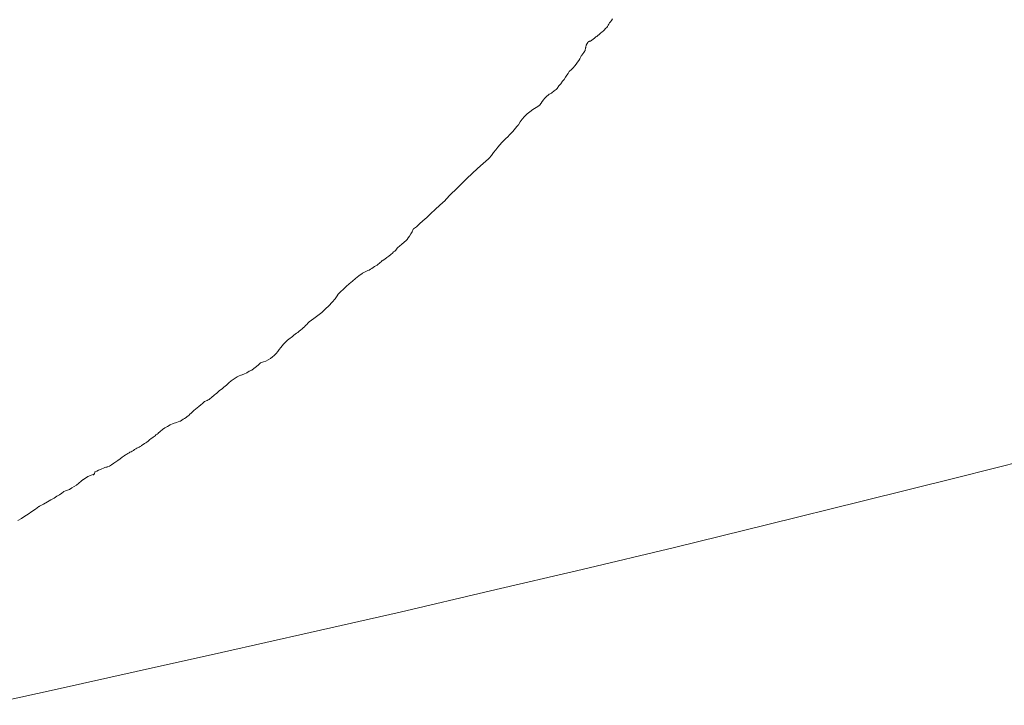
# Model space of a CAD drawing. Extents: x 388 to 1279, y 3 to 633.
# Drawn here: x 637 to 637, y 535 to 535 of the extents above; entities that cross this region are included whole.
import ezdxf

# ---------------------------------------------------------------- set-up
doc = ezdxf.new("R2010")
doc.units = 0
doc.header["$LTSCALE"] = 3
doc.header["$MEASUREMENT"] = 0
doc.layers.add('細線', color=7, linetype='CONTINUOUS', lineweight=9)

msp = doc.modelspace()

# ---------------------------------------------------------------- linework, layer by layer
at = {"layer": '細線', "linetype": 'Continuous'}
for p, q in [((636.84311, 534.96497), (636.84333, 534.96523)), ((636.84333, 534.96523), (636.84354, 534.9655)), ((636.84354, 534.9655), (636.84372, 534.96585)), ((636.84372, 534.96585), (636.84394, 534.96611)), ((636.84394, 534.96611), (636.84411, 534.96646)), ((636.84411, 534.96646), (636.84438, 534.96681)), ((636.84438, 534.96681), (636.84464, 534.96716)), ((636.84464, 534.96716), (636.84494, 534.9676)), ((636.84013, 534.96235), (636.84026, 534.96252)), ((636.84026, 534.96252), (636.84039, 534.96261)), ((636.84039, 534.96261), (636.84057, 534.9627)), ((636.84057, 534.9627), (636.84074, 534.96287)), ((636.84074, 534.96287), (636.84092, 534.96305)), ((636.84092, 534.96305), (636.84114, 534.96314)), ((636.84114, 534.96314), (636.84131, 534.96331)), ((636.84131, 534.96331), (636.84153, 534.96348)), ((636.84153, 534.96348), (636.84171, 534.96366)), ((636.84171, 534.96366), (636.84193, 534.96383)), ((636.84193, 534.96383), (636.8421, 534.96401)), ((636.8421, 534.96401), (636.84232, 534.96418)), ((636.84232, 534.96418), (636.84249, 534.96436)), ((636.84249, 534.96436), (636.84271, 534.96453)), ((636.84271, 534.96453), (636.84293, 534.9648)), ((636.84293, 534.9648), (636.84311, 534.96497)), ((636.83746, 534.95955), (636.83751, 534.95972)), ((636.83751, 534.95981), (636.83755, 534.95999)), ((636.83751, 534.95972), (636.83751, 534.95981)), ((636.83755, 534.96007), (636.8376, 534.96025)), ((636.83755, 534.95999), (636.83755, 534.96007)), ((636.8376, 534.96025), (636.83764, 534.96034)), ((636.83764, 534.96034), (636.83768, 534.96042)), ((636.83768, 534.96042), (636.83773, 534.96051)), ((636.83773, 534.96051), (636.83777, 534.9606)), ((636.83777, 534.9606), (636.83781, 534.96069)), ((636.83781, 534.96069), (636.8379, 534.96077)), ((636.8379, 534.96077), (636.83795, 534.96086)), ((636.83795, 534.96086), (636.83799, 534.96095)), ((636.83799, 534.96095), (636.83803, 534.96095)), ((636.83803, 534.96095), (636.83808, 534.96104)), ((636.83808, 534.96104), (636.83812, 534.96104)), ((636.83812, 534.96104), (636.83816, 534.96112)), ((636.83816, 534.96112), (636.83821, 534.96112)), ((636.83821, 534.96112), (636.83825, 534.96112)), ((636.83825, 534.96112), (636.83834, 534.96121)), ((636.83834, 534.96121), (636.83843, 534.96121)), ((636.83843, 534.96121), (636.83851, 534.9613)), ((636.83851, 534.9613), (636.83865, 534.96139)), ((636.83865, 534.96139), (636.83878, 534.96139)), ((636.83878, 534.96139), (636.83891, 534.96147)), ((636.83891, 534.96147), (636.83904, 534.96156)), ((636.83904, 534.96156), (636.83917, 534.96165)), ((636.83917, 534.96165), (636.8393, 534.96174)), ((636.8393, 534.96174), (636.83943, 534.96182)), ((636.83943, 534.96182), (636.83956, 534.96191)), ((636.83956, 534.96191), (636.83965, 534.962)), ((636.83965, 534.962), (636.83978, 534.96209)), ((636.83978, 534.96209), (636.83987, 534.96217)), ((636.83987, 534.96217), (636.84, 534.96226)), ((636.84, 534.96226), (636.84013, 534.96235)), ((636.8358, 534.9564), (636.83611, 534.95692)), ((636.83611, 534.95701), (636.8362, 534.95719)), ((636.83611, 534.95692), (636.83611, 534.95701)), ((636.8362, 534.95719), (636.83628, 534.95727)), ((636.83628, 534.95727), (636.83637, 534.95745)), ((636.83637, 534.95745), (636.83646, 534.95754)), ((636.83646, 534.95754), (636.83655, 534.95771)), ((636.83655, 534.95771), (636.83663, 534.9578)), ((636.83663, 534.9578), (636.83672, 534.95789)), ((636.83672, 534.95789), (636.83681, 534.95806)), ((636.83681, 534.95806), (636.8369, 534.95815)), ((636.8369, 534.95815), (636.83698, 534.95824)), ((636.83698, 534.95824), (636.83703, 534.95832)), ((636.83703, 534.95832), (636.83711, 534.95841)), ((636.83711, 534.95841), (636.83716, 534.95859)), ((636.83716, 534.95859), (636.8372, 534.95867)), ((636.8372, 534.95867), (636.83725, 534.95876)), ((636.83725, 534.95876), (636.83729, 534.95894)), ((636.83729, 534.95894), (636.83733, 534.95902)), ((636.83733, 534.95902), (636.83738, 534.9592)), ((636.83738, 534.9592), (636.83742, 534.95929)), ((636.83742, 534.95946), (636.83746, 534.95955)), ((636.83742, 534.95929), (636.83742, 534.95946)), ((636.83388, 534.95386), (636.83436, 534.95439)), ((636.83436, 534.95439), (636.8348, 534.95491)), ((636.8348, 534.95491), (636.83515, 534.95544)), ((636.83515, 534.95544), (636.8355, 534.95596)), ((636.8355, 534.95596), (636.8358, 534.9564)), ((636.83178, 534.95124), (636.83217, 534.95176)), ((636.83217, 534.95176), (636.83252, 534.95229)), ((636.83252, 534.95229), (636.83283, 534.95281)), ((636.83283, 534.95281), (636.83287, 534.9529)), ((636.83287, 534.9529), (636.8334, 534.95334)), ((636.8334, 534.95334), (636.83388, 534.95386)), ((636.82942, 534.94809), (636.82994, 534.94879)), ((636.82994, 534.94879), (636.83046, 534.9494)), ((636.83046, 534.9494), (636.83095, 534.9501)), ((636.83095, 534.9501), (636.83138, 534.95062)), ((636.83138, 534.95062), (636.83178, 534.95124)), ((636.82622, 534.94564), (636.82657, 534.9459)), ((636.82657, 534.9459), (636.82688, 534.94616)), ((636.82688, 534.94616), (636.82718, 534.94642)), ((636.82718, 534.94642), (636.82749, 534.9466)), ((636.82749, 534.9466), (636.8278, 534.94677)), ((636.8278, 534.94677), (636.8281, 534.94704)), ((636.8281, 534.94704), (636.82837, 534.94721)), ((636.82837, 534.94721), (636.82863, 534.94739)), ((636.82863, 534.94739), (636.82889, 534.94756)), ((636.82889, 534.94756), (636.82915, 534.94782)), ((636.82915, 534.94782), (636.82937, 534.948)), ((636.82937, 534.948), (636.82942, 534.94809)), ((636.82351, 534.94275), (636.82452, 534.94336)), ((636.82452, 534.94336), (636.82456, 534.94336)), ((636.82456, 534.94336), (636.8246, 534.94345)), ((636.8246, 534.94345), (636.82491, 534.94398)), ((636.82491, 534.94398), (636.82526, 534.94441)), ((636.82526, 534.94441), (636.82557, 534.94485)), ((636.82557, 534.94485), (636.82592, 534.94529)), ((636.82592, 534.94529), (636.82622, 534.94564)), ((636.82027, 534.94021), (636.82097, 534.94091)), ((636.82097, 534.94091), (636.82176, 534.94153)), ((636.82176, 534.94153), (636.82259, 534.94214)), ((636.82259, 534.94214), (636.82351, 534.94275)), ((636.81813, 534.93741), (636.81848, 534.93776)), ((636.81848, 534.93776), (636.81852, 534.93785)), ((636.81852, 534.93785), (636.81857, 534.93785)), ((636.81857, 534.93785), (636.81905, 534.93873)), ((636.81905, 534.93873), (636.81962, 534.93943)), ((636.81962, 534.93943), (636.82027, 534.94021)), ((636.81555, 534.93453), (636.81607, 534.93505)), ((636.81607, 534.93505), (636.81651, 534.93549)), ((636.81651, 534.93549), (636.81699, 534.93601)), ((636.81699, 534.93601), (636.81739, 534.93645)), ((636.81739, 534.93645), (636.81778, 534.93689)), ((636.81778, 534.93689), (636.81813, 534.93741)), ((636.81279, 534.93155), (636.81336, 534.93225)), ((636.81336, 534.93225), (636.81393, 534.93286)), ((636.81393, 534.93286), (636.8145, 534.93348)), ((636.8145, 534.93348), (636.81502, 534.934)), ((636.81502, 534.934), (636.81555, 534.93453)), ((636.8103, 534.92849), (636.81096, 534.92928)), ((636.81096, 534.92928), (636.81157, 534.93006)), ((636.81157, 534.93006), (636.81218, 534.93085)), ((636.81218, 534.93085), (636.81279, 534.93155)), ((636.80711, 534.9256), (636.80864, 534.927)), ((636.80864, 534.927), (636.81017, 534.92831)), ((636.81017, 534.92831), (636.81026, 534.9284)), ((636.81026, 534.9284), (636.8103, 534.92849)), ((636.80409, 534.9228), (636.80557, 534.9242)), ((636.80557, 534.9242), (636.80711, 534.9256)), ((636.80107, 534.91983), (636.80256, 534.92132)), ((636.80256, 534.92132), (636.80409, 534.9228)), ((636.79809, 534.91677), (636.79958, 534.91834)), ((636.79958, 534.91834), (636.80107, 534.91983)), ((636.79652, 534.91528), (636.79796, 534.91659)), ((636.79796, 534.91659), (636.79805, 534.91668)), ((636.79805, 534.91668), (636.79809, 534.91677)), ((636.7928, 534.91187), (636.79394, 534.91292)), ((636.79394, 534.91292), (636.79516, 534.91405)), ((636.79516, 534.91405), (636.79652, 534.91528)), ((636.78991, 534.90924), (636.79079, 534.91003)), ((636.79079, 534.91003), (636.79175, 534.9109)), ((636.79175, 534.9109), (636.7928, 534.91187)), ((636.78799, 534.90662), (636.78834, 534.90723)), ((636.78834, 534.90723), (636.78869, 534.90784)), ((636.78869, 534.90784), (636.78904, 534.90854)), ((636.78904, 534.90854), (636.78908, 534.90854)), ((636.78908, 534.90854), (636.78913, 534.90863)), ((636.78913, 534.90863), (636.78991, 534.90924)), ((636.78563, 534.90417), (636.78593, 534.90443)), ((636.78593, 534.90443), (636.78628, 534.90469)), ((636.78628, 534.90469), (636.78659, 534.90496)), ((636.78659, 534.90496), (636.78694, 534.90531)), ((636.78694, 534.90531), (636.78729, 534.90566)), ((636.78729, 534.90566), (636.78764, 534.90609)), ((636.78764, 534.90609), (636.78799, 534.90662)), ((636.78274, 534.90146), (636.78318, 534.90181)), ((636.78318, 534.90181), (636.78353, 534.90216)), ((636.78353, 534.90216), (636.78383, 534.90242)), ((636.78383, 534.90242), (636.7841, 534.90268)), ((636.7841, 534.90268), (636.78432, 534.90294)), ((636.78432, 534.90294), (636.78453, 534.90321)), ((636.78453, 534.90321), (636.7848, 534.90347)), ((636.7848, 534.90347), (636.78506, 534.90373)), ((636.78506, 534.90373), (636.78532, 534.90399)), ((636.78532, 534.90399), (636.78563, 534.90417)), ((636.7792, 534.89874), (636.7795, 534.89892)), ((636.7795, 534.89892), (636.77977, 534.89918)), ((636.77977, 534.89918), (636.78003, 534.89936)), ((636.78003, 534.89936), (636.78025, 534.89962)), ((636.78025, 534.89962), (636.78029, 534.89962)), ((636.78029, 534.89962), (636.78033, 534.89962)), ((636.78033, 534.89962), (636.78103, 534.90014)), ((636.78103, 534.90014), (636.78165, 534.90058)), ((636.78165, 534.90058), (636.78222, 534.90102)), ((636.78222, 534.90102), (636.78274, 534.90146)), ((636.77377, 534.89542), (636.77474, 534.89612)), ((636.77474, 534.89612), (636.77478, 534.89621)), ((636.77478, 534.89621), (636.77482, 534.89621)), ((636.77482, 534.89621), (636.77517, 534.89638)), ((636.77517, 534.89638), (636.77552, 534.89656)), ((636.77552, 534.89656), (636.77587, 534.89673)), ((636.77587, 534.89673), (636.77627, 534.89691)), ((636.77627, 534.89691), (636.77666, 534.89708)), ((636.77666, 534.89708), (636.77701, 534.89734)), ((636.77701, 534.89734), (636.7774, 534.89752)), ((636.7774, 534.89752), (636.7778, 534.89778)), ((636.7778, 534.89778), (636.77819, 534.89804)), ((636.77819, 534.89804), (636.77854, 534.89822)), ((636.77854, 534.89822), (636.77889, 534.89848)), ((636.77889, 534.89848), (636.7792, 534.89874)), ((636.77106, 534.89323), (636.77194, 534.89393)), ((636.77194, 534.89393), (636.77285, 534.89472)), ((636.77285, 534.89472), (636.77377, 534.89542)), ((636.76791, 534.89017), (636.76865, 534.89096)), ((636.76865, 534.89096), (636.76944, 534.89175)), ((636.76944, 534.89175), (636.77023, 534.89245)), ((636.77023, 534.89245), (636.77106, 534.89323)), ((636.76537, 534.88702), (636.76629, 534.88807)), ((636.76629, 534.88807), (636.76708, 534.88903)), ((636.76708, 534.88903), (636.76787, 534.89008)), ((636.76787, 534.89008), (636.76787, 534.89017)), ((636.76787, 534.89017), (636.76791, 534.89017)), ((636.76227, 534.88431), (636.76336, 534.88518)), ((636.76336, 534.88518), (636.76441, 534.88615)), ((636.76441, 534.88615), (636.76537, 534.88702)), ((636.75947, 534.88212), (636.75973, 534.88247)), ((636.75973, 534.88247), (636.75977, 534.88256)), ((636.75977, 534.88256), (636.75986, 534.88256)), ((636.75986, 534.88256), (636.76109, 534.88343)), ((636.76109, 534.88343), (636.76227, 534.88431)), ((636.75623, 534.87932), (636.75663, 534.87958)), ((636.75663, 534.87958), (636.75702, 534.87993)), ((636.75702, 534.87993), (636.75741, 534.8802)), ((636.75741, 534.8802), (636.75781, 534.88055)), ((636.75781, 534.88055), (636.75816, 534.88081)), ((636.75816, 534.88081), (636.75851, 534.88116)), ((636.75851, 534.88116), (636.75881, 534.88151)), ((636.75881, 534.88151), (636.75916, 534.88177)), ((636.75916, 534.88177), (636.75947, 534.88212)), ((636.75264, 534.87626), (636.75304, 534.8767)), ((636.75304, 534.8767), (636.75339, 534.87705)), ((636.75339, 534.87705), (636.75378, 534.8774)), ((636.75378, 534.8774), (636.75409, 534.87766)), ((636.75409, 534.87766), (636.75444, 534.87792)), ((636.75444, 534.87792), (636.75479, 534.87818)), ((636.75479, 534.87818), (636.75514, 534.87845)), ((636.75514, 534.87845), (636.75549, 534.8788)), ((636.75549, 534.8788), (636.75588, 534.87906)), ((636.75588, 534.87906), (636.75623, 534.87932)), ((636.75055, 534.87364), (636.75098, 534.87425)), ((636.75098, 534.87425), (636.75142, 534.87477)), ((636.75142, 534.87477), (636.75186, 534.8753)), ((636.75186, 534.8753), (636.75225, 534.87582)), ((636.75225, 534.87582), (636.75264, 534.87626)), ((636.74621, 534.87101), (636.74696, 534.87127)), ((636.74696, 534.87127), (636.74766, 534.87154)), ((636.74766, 534.87154), (636.74831, 534.87189)), ((636.74831, 534.87189), (636.74893, 534.87224)), ((636.74893, 534.87224), (636.7495, 534.87267)), ((636.7495, 534.87267), (636.75002, 534.87311)), ((636.75002, 534.87311), (636.75055, 534.87364)), ((636.74228, 534.86821), (636.74298, 534.86865)), ((636.74298, 534.86865), (636.74368, 534.869)), ((636.74368, 534.869), (636.74433, 534.86944)), ((636.74433, 534.86944), (636.74499, 534.86996)), ((636.74499, 534.86996), (636.7456, 534.87049)), ((636.7456, 534.87049), (636.74617, 534.87101)), ((636.74617, 534.87101), (636.74621, 534.87101)), ((636.73725, 534.86541), (636.7379, 534.86594)), ((636.7379, 534.86594), (636.73852, 534.86637)), ((636.73852, 534.86637), (636.73908, 534.86672)), ((636.73908, 534.86672), (636.73965, 534.86707)), ((636.73965, 534.86707), (636.74018, 534.86734)), ((636.74018, 534.86734), (636.74066, 534.8676)), ((636.74066, 534.8676), (636.7407, 534.8676)), ((636.7407, 534.8676), (636.74149, 534.86786)), ((636.74149, 534.86786), (636.74228, 534.86821)), ((636.73388, 534.86252), (636.73423, 534.86287)), ((636.73423, 534.86287), (636.73458, 534.86314)), ((636.73458, 534.86314), (636.73497, 534.86349)), ((636.73497, 534.86349), (636.73537, 534.86375)), ((636.73537, 534.86375), (636.7358, 534.8641)), ((636.7358, 534.8641), (636.73585, 534.8641)), ((636.73585, 534.8641), (636.73589, 534.86419)), ((636.73589, 534.86419), (636.73659, 534.8648)), ((636.73659, 534.8648), (636.73725, 534.86541)), ((636.7299, 534.85964), (636.73047, 534.86016)), ((636.73047, 534.86016), (636.73051, 534.86016)), ((636.73051, 534.86016), (636.73055, 534.86016)), ((636.73055, 534.86016), (636.73086, 534.86034)), ((636.73086, 534.86034), (636.73117, 534.86042)), ((636.73117, 534.86042), (636.73147, 534.8606)), ((636.73147, 534.8606), (636.73174, 534.86077)), ((636.73174, 534.86077), (636.73204, 534.86104)), ((636.73204, 534.86104), (636.73235, 534.86121)), ((636.73235, 534.86121), (636.73261, 534.86147)), ((636.73261, 534.86147), (636.73292, 534.86174)), ((636.73292, 534.86174), (636.73322, 534.862)), ((636.73322, 534.862), (636.73353, 534.86226)), ((636.73353, 534.86226), (636.73388, 534.86252)), ((636.7271, 534.85727), (636.72749, 534.85762)), ((636.72749, 534.85762), (636.72793, 534.85797)), ((636.72793, 534.85797), (636.72837, 534.85841)), ((636.72837, 534.85841), (636.72885, 534.85876)), ((636.72885, 534.85876), (636.72937, 534.8592)), ((636.72937, 534.8592), (636.7299, 534.85964)), ((636.72259, 534.8543), (636.72356, 534.85465)), ((636.72356, 534.85465), (636.7236, 534.85465)), ((636.7236, 534.85465), (636.72369, 534.85465)), ((636.72369, 534.85465), (636.72408, 534.85491)), ((636.72408, 534.85491), (636.72447, 534.85518)), ((636.72447, 534.85518), (636.72487, 534.85544)), ((636.72487, 534.85544), (636.72526, 534.8557)), ((636.72526, 534.8557), (636.72561, 534.85596)), ((636.72561, 534.85596), (636.726, 534.85623)), ((636.726, 534.85623), (636.72635, 534.85658)), ((636.72635, 534.85658), (636.7267, 534.85693)), ((636.7267, 534.85693), (636.7271, 534.85727)), ((636.718, 534.85176), (636.71861, 534.85229)), ((636.71861, 534.85229), (636.71927, 534.85273)), ((636.71927, 534.85273), (636.72001, 534.85316)), ((636.72001, 534.85316), (636.7208, 534.8536)), ((636.7208, 534.8536), (636.72167, 534.85395)), ((636.72167, 534.85395), (636.72259, 534.8543)), ((636.71428, 534.84879), (636.71459, 534.84905)), ((636.71459, 534.84905), (636.71485, 534.84923)), ((636.71485, 534.84923), (636.71511, 534.84949)), ((636.71511, 534.84949), (636.71537, 534.84966)), ((636.71537, 534.84966), (636.71559, 534.84984)), ((636.71559, 534.84984), (636.71581, 534.85001)), ((636.71581, 534.85001), (636.71607, 534.85019)), ((636.71607, 534.85019), (636.71634, 534.85036)), ((636.71634, 534.85036), (636.71656, 534.85054)), ((636.71656, 534.85054), (636.71682, 534.8508)), ((636.71682, 534.8508), (636.71712, 534.85098)), ((636.71712, 534.85098), (636.71739, 534.85115)), ((636.71739, 534.85115), (636.71743, 534.85124)), ((636.71743, 534.85124), (636.718, 534.85176)), ((636.71013, 534.84625), (636.71048, 534.84643)), ((636.71048, 534.84643), (636.71078, 534.84669)), ((636.71078, 534.84669), (636.71113, 534.84686)), ((636.71113, 534.84686), (636.71144, 534.84704)), ((636.71144, 534.84704), (636.71179, 534.84721)), ((636.71179, 534.84721), (636.71209, 534.84739)), ((636.71209, 534.84739), (636.7124, 534.84756)), ((636.7124, 534.84756), (636.71275, 534.84774)), ((636.71275, 534.84774), (636.71279, 534.84783)), ((636.71279, 534.84783), (636.71319, 534.84809)), ((636.71319, 534.84809), (636.71358, 534.84835)), ((636.71358, 534.84835), (636.71393, 534.84861)), ((636.71393, 534.84861), (636.71428, 534.84879)), ((636.70558, 534.84319), (636.70615, 534.84363)), ((636.70615, 534.84363), (636.70676, 534.84406)), ((636.70676, 534.84406), (636.70733, 534.8445)), ((636.70733, 534.8445), (636.70789, 534.84494)), ((636.70789, 534.84494), (636.70794, 534.84503)), ((636.70794, 534.84503), (636.70798, 534.84503)), ((636.70798, 534.84503), (636.7082, 534.84511)), ((636.7082, 534.84511), (636.70842, 534.84529)), ((636.70842, 534.84529), (636.70868, 534.84538)), ((636.70868, 534.84538), (636.70894, 534.84555)), ((636.70894, 534.84555), (636.70925, 534.84573)), ((636.70925, 534.84573), (636.70951, 534.8459)), ((636.70951, 534.8459), (636.70982, 534.84608)), ((636.70982, 534.84608), (636.71013, 534.84625)), ((636.94184, 534.83882), (636.968, 534.84546)), ((636.70024, 534.84065), (636.70072, 534.84091)), ((636.70072, 534.84091), (636.7012, 534.84109)), ((636.7012, 534.84109), (636.70164, 534.84126)), ((636.70164, 534.84126), (636.70208, 534.84144)), ((636.70208, 534.84144), (636.70243, 534.84161)), ((636.70243, 534.84161), (636.70278, 534.8417)), ((636.70278, 534.8417), (636.70313, 534.8417)), ((636.70313, 534.84179), (636.70374, 534.84205)), ((636.70313, 534.8417), (636.70313, 534.84179)), ((636.70374, 534.84205), (636.70435, 534.8424)), ((636.70435, 534.8424), (636.70496, 534.84284)), ((636.70496, 534.84284), (636.70558, 534.84319)), ((636.69582, 534.83777), (636.69639, 534.83829)), ((636.69639, 534.83829), (636.69643, 534.83829)), ((636.69643, 534.83829), (636.69687, 534.83855)), ((636.69687, 534.83855), (636.69731, 534.83882)), ((636.69731, 534.83882), (636.69766, 534.83908)), ((636.69766, 534.83908), (636.69801, 534.83925)), ((636.69801, 534.83925), (636.69836, 534.83943)), ((636.69836, 534.83943), (636.69866, 534.83951)), ((636.69866, 534.83951), (636.69893, 534.8396)), ((636.69893, 534.8396), (636.69915, 534.83969)), ((636.69915, 534.83969), (636.69923, 534.8396)), ((636.69923, 534.8396), (636.69932, 534.8396)), ((636.69932, 534.8396), (636.69936, 534.83969)), ((636.69936, 534.83969), (636.69945, 534.83978)), ((636.69945, 534.83978), (636.6995, 534.83986)), ((636.6995, 534.83986), (636.69954, 534.83995)), ((636.69954, 534.83995), (636.69963, 534.84013)), ((636.69963, 534.84013), (636.69967, 534.8403)), ((636.69967, 534.8403), (636.69967, 534.84039)), ((636.69967, 534.84039), (636.69971, 534.84039)), ((636.69971, 534.84039), (636.70024, 534.84065)), ((636.91507, 534.83217), (636.94184, 534.83882)), ((636.69171, 534.83514), (636.6925, 534.83549)), ((636.6925, 534.83549), (636.6932, 534.83593)), ((636.6932, 534.83593), (636.6939, 534.83628)), ((636.6939, 534.83628), (636.69455, 534.83672)), ((636.69455, 534.83672), (636.69521, 534.83724)), ((636.69521, 534.83724), (636.69582, 534.83777)), ((636.68633, 534.83199), (636.68729, 534.83252)), ((636.68729, 534.83252), (636.68821, 534.83304)), ((636.68821, 534.83304), (636.689, 534.83357)), ((636.689, 534.83357), (636.6897, 534.834)), ((636.6897, 534.834), (636.69035, 534.83444)), ((636.69035, 534.83444), (636.69088, 534.83479)), ((636.69088, 534.83479), (636.69088, 534.83488)), ((636.69088, 534.83488), (636.69092, 534.83488)), ((636.69092, 534.83488), (636.69171, 534.83514)), ((636.682, 534.82928), (636.68296, 534.82998)), ((636.68296, 534.82998), (636.68392, 534.83068)), ((636.68392, 534.83068), (636.68401, 534.83068)), ((636.68401, 534.83068), (636.6841, 534.83077)), ((636.6841, 534.83077), (636.68524, 534.83138)), ((636.68524, 534.83138), (636.68633, 534.83199)), ((636.8886, 534.8256), (636.91507, 534.83217)), ((636.67806, 534.82674), (636.67907, 534.82735)), ((636.67907, 534.82735), (636.68003, 534.82797)), ((636.68003, 534.82797), (636.68099, 534.82858)), ((636.68099, 534.82858), (636.682, 534.82928)), ((636.8624, 534.81922), (636.8886, 534.8256)), ((636.83641, 534.81301), (636.8624, 534.81922)), ((636.81074, 534.80697), (636.83641, 534.81301)), ((636.78532, 534.80102), (636.81074, 534.80697)), ((636.76012, 534.79533), (636.78532, 534.80102)), ((636.73523, 534.78973), (636.76012, 534.79533)), ((636.71126, 534.7844), (636.73523, 534.78973)), ((636.68904, 534.77941), (636.71126, 534.7844)), ((636.66853, 534.77486), (636.68904, 534.77941))]:
    msp.add_line(p, q, dxfattribs=at)

doc.saveas('drawing.dxf')
